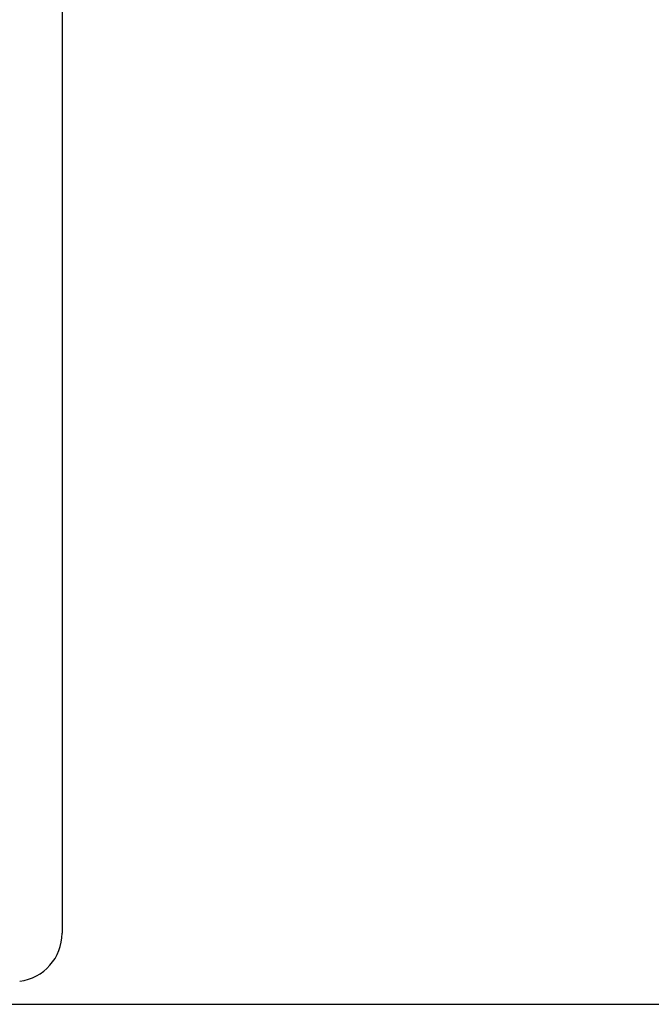
# Model space of a CAD drawing. Extents: x 0 to 21, y 0 to 15.5.
# Drawn here: x 8.9 to 10.5, y 3.8 to 6.3 of the extents above; entities that cross this region are included whole.
import ezdxf

# ---------------------------------------------------------------- set-up
doc = ezdxf.new("R2010")
doc.units = 0
doc.header["$MEASUREMENT"] = 0
doc.layers.get('DEFPOINTS').update_dxf_attribs({"linetype": 'CONTINUOUS'})
doc.layers.add('DIMENS', color=7, linetype='CONTINUOUS')
doc.layers.add('PART', color=3, linetype='CONTINUOUS')
doc.styles.add('ROMANS', font='romans.shx', dxfattribs={"width": 0.75, "height": 0.1})
doc.dimstyles.new('DWYER_STANDARD', dxfattribs={"dimtxt": 0.1, "dimasz": 0.18, "dimexe": 0.093, "dimexo": 0.0625, "dimgap": 0.09, "dimtad": 0, "dimtih": 1, "dimtoh": 1, "dimdec": 3, "dimrnd": 0.001, "dimzin": 4, "dimdsep": 46, "dimtxsty": 'ROMANS', "dimcen": 0, "dimclrd": 256, "dimclre": 256, "dimclrt": 256, "dimadec": 0, "dimazin": 0, "dimtfac": 1, "dimtdec": 3, "dimtofl": 0, "dimtmove": 0, "dimatfit": 3, "dimfxl": 0, "dimtolj": 1, "dimtzin": 4, "dimarcsym": 0})

# ---------------------------------------------------------------- blocks, each defined once
blk = doc.blocks.new('*D3')
at = {"layer": 'DEFPOINTS', "color": 0}
for p in [(8.9756, 11.6547), (7.8975, 3.7807), (10.5909, 3.7807)]:
    blk.add_point(p, dxfattribs=at)
at = {"layer": 'DIMENS', "lineweight": -2}
for p, q in [((9.0381, 11.6547), (10.6839, 11.6547)), ((10.5909, 11.4747), (10.5909, 7.9767)), ((10.5909, 3.9607), (10.5909, 7.4586)), ((7.96, 3.7807), (10.6839, 3.7807))]:
    blk.add_line(p, q, dxfattribs=at)
at = {"layer": 'DIMENS'}
for points in [[(10.5609, 11.4747), (10.6209, 11.4747), (10.5909, 11.6547)], [(10.5609, 3.9607), (10.6209, 3.9607), (10.5909, 3.7807)]]:
    blk.add_solid(points, dxfattribs=at)
at = {"layer": 'DIMENS', "insert": (10.5909, 7.7177), "char_height": 0.1, "attachment_point": 5, "style": 'ROMANS'}
blk.add_mtext('\\A1;7-7/8\\P[200.03]', dxfattribs=at)

msp = doc.modelspace()

# ---------------------------------------------------------------- linework, layer by layer
at = {"layer": 'PART', "color": 7}
msp.add_line((8.9756, 8.6372), (8.9756, 3.9644), dxfattribs=at)
msp.add_arc((8.8506, 3.9644), 0.125, 277.0565, 0, dxfattribs=at)

# ---------------------------------------------------------------- dimensions: what is measured, and where the dimension line sits
at = {"layer": 'DIMENS', "color": 7}
dim = msp.add_linear_dim(base=(10.5909, 3.7807), p1=(8.9756, 11.6547), p2=(7.8975, 3.7807), angle=90, text='7-7/8\\P[200.03]', dimstyle='DWYER_STANDARD', override={"dimpost": '(<>)', "dimcen": 0.09, "dimatfit": 1}, dxfattribs=at)
dim.commit()
dim.dimension.update_dxf_attribs({"geometry": '*D3', "text_midpoint": (10.5909, 7.7177)})

doc.saveas('drawing.dxf')
